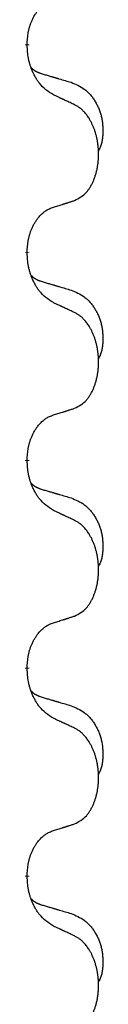
# Model space of a CAD drawing. Units: millimetres. Extents: x -128 to 405, y 0 to 842.
# Drawn here: x 126 to 127, y 678 to 686 of the extents above; entities that cross this region are included whole.
import ezdxf

# ---------------------------------------------------------------- set-up
doc = ezdxf.new("R2010")
doc.units = ezdxf.units.MM
doc.linetypes.add('SLD_Durchgehend', pattern=[0, 0, 0])

# ---------------------------------------------------------------- blocks, each defined once
blk = doc.blocks.new('HL50W-Füsse', base_point=(-106.142, -1121.318))
at = {"color": 7, "linetype": 'SLD_Durchgehend', "const_width": 0.0625}
for points in [[(75.79, 1254.418), (75.79, 1254.403)], [(75.79, 1251.243), (75.79, 1251.228)], [(75.79, 1248.068), (75.79, 1248.053)], [(75.79, 1244.893), (75.79, 1244.878)], [(75.79, 1241.718), (75.79, 1241.703)]]:
    blk.add_lwpolyline(points, dxfattribs=at)
at = {"color": 7, "linetype": 'SLD_Durchgehend'}
for points, knots in [([(75.79, 1254.418), (75.792, 1254.449), (75.795, 1254.51), (75.803, 1254.579), (75.812, 1254.623), (75.816, 1254.644), (75.822, 1254.665), (75.827, 1254.685), (75.834, 1254.705), (75.84, 1254.724), (75.847, 1254.743), (75.856, 1254.764), (75.865, 1254.786), (75.876, 1254.81), (75.888, 1254.834), (75.901, 1254.856), (75.914, 1254.877), (75.927, 1254.897), (75.94, 1254.917), (75.956, 1254.938), (75.974, 1254.96), (75.994, 1254.982), (76.016, 1255.004), (76.038, 1255.023), (76.06, 1255.04), (76.083, 1255.056), (76.106, 1255.07), (76.131, 1255.083), (76.16, 1255.095), (76.181, 1255.102), (76.191, 1255.106)], [0, 0, 0, 0, 0.0921911, 0.1843821, 0.20591, 0.2274409, 0.2489766, 0.2705115, 0.2907895, 0.3110675, 0.3313472, 0.3516275, 0.3780441, 0.4044611, 0.4308749, 0.4572883, 0.4811357, 0.5049824, 0.5288358, 0.5526907, 0.5831984, 0.6137075, 0.6442319, 0.6747535, 0.7017613, 0.7287719, 0.7557302, 0.7826753, 0.8155538, 0.8484323, 0.8484323, 0.8484323, 0.8484323]), ([(76.191, 1253.647), (76.152, 1253.672), (76.075, 1253.722), (76.002, 1253.793), (75.963, 1253.844), (75.947, 1253.866), (75.933, 1253.888), (75.919, 1253.912), (75.905, 1253.937), (75.892, 1253.963), (75.879, 1253.99), (75.868, 1254.015), (75.858, 1254.039), (75.85, 1254.061), (75.841, 1254.084), (75.834, 1254.107), (75.827, 1254.131), (75.82, 1254.156), (75.815, 1254.181), (75.805, 1254.23), (75.796, 1254.304), (75.792, 1254.37), (75.79, 1254.403)], [0, 0, 0, 0, 0.1384339, 0.2768679, 0.3033597, 0.3298585, 0.3563872, 0.3829147, 0.4124908, 0.4420671, 0.4716312, 0.5011954, 0.5251621, 0.5491281, 0.5730953, 0.5970624, 0.6225046, 0.647948, 0.6733839, 0.6988157, 0.7982768, 0.8977379, 0.8977379, 0.8977379, 0.8977379]), ([(75.854, 1254.061), (75.854, 1254.061), (75.855, 1254.06), (75.858, 1254.057), (75.862, 1254.052), (75.868, 1254.047), (75.874, 1254.041), (75.88, 1254.036), (75.886, 1254.031), (75.893, 1254.027), (75.899, 1254.022), (75.906, 1254.018), (75.913, 1254.014), (75.919, 1254.01), (75.926, 1254.006), (75.933, 1254.002), (75.94, 1253.999), (75.947, 1253.996), (75.955, 1253.992), (75.962, 1253.989), (75.969, 1253.986), (75.977, 1253.983), (75.984, 1253.981), (75.999, 1253.975), (76.022, 1253.968), (76.042, 1253.962), (76.052, 1253.959)], [0, 0, 0, 0, 0.001845, 0.0036901, 0.0117985, 0.0199078, 0.0280202, 0.0361323, 0.0440497, 0.0519672, 0.0598837, 0.0678001, 0.0756537, 0.0835073, 0.0913611, 0.0992148, 0.1070839, 0.114953, 0.1228221, 0.1306911, 0.1386101, 0.1465292, 0.1544482, 0.1623671, 0.1943097, 0.2262522, 0.2262522, 0.2262522, 0.2262522]), ([(76.052, 1253.959), (76.071, 1253.953), (76.11, 1253.942), (76.153, 1253.929), (76.181, 1253.921), (76.196, 1253.917), (76.21, 1253.912), (76.224, 1253.908), (76.239, 1253.904), (76.253, 1253.9), (76.267, 1253.896), (76.307, 1253.884), (76.372, 1253.865), (76.432, 1253.847), (76.462, 1253.838)], [0, 0, 0, 0, 0.0597754, 0.1195507, 0.1344951, 0.1494396, 0.164384, 0.1793284, 0.1942733, 0.2092182, 0.2241631, 0.239108, 0.3332541, 0.4274002, 0.4274002, 0.4274002, 0.4274002]), ([(76.462, 1253.838), (76.497, 1253.824), (76.566, 1253.795), (76.64, 1253.752), (76.685, 1253.717), (76.707, 1253.698), (76.728, 1253.678), (76.749, 1253.656), (76.768, 1253.633), (76.787, 1253.609), (76.805, 1253.585), (76.821, 1253.559), (76.837, 1253.533), (76.852, 1253.506), (76.866, 1253.479), (76.879, 1253.451), (76.891, 1253.422), (76.901, 1253.393), (76.911, 1253.364), (76.919, 1253.334), (76.926, 1253.304), (76.932, 1253.274), (76.937, 1253.243), (76.941, 1253.213), (76.944, 1253.182), (76.946, 1253.15), (76.947, 1253.119), (76.947, 1253.088), (76.947, 1253.056), (76.945, 1253.025), (76.942, 1252.994), (76.938, 1252.963), (76.933, 1252.932), (76.925, 1252.903), (76.917, 1252.873), (76.905, 1252.844), (76.892, 1252.816), (76.882, 1252.797), (76.877, 1252.788)], [0, 0, 0, 0, 0.11248, 0.224961, 0.254186, 0.283426, 0.31271, 0.341991, 0.372448, 0.402906, 0.433349, 0.463793, 0.494366, 0.524938, 0.555513, 0.586088, 0.617098, 0.648109, 0.679115, 0.710121, 0.740923, 0.771725, 0.802531, 0.833337, 0.864673, 0.896008, 0.927346, 0.958685, 0.99012, 1.021553, 1.05301, 1.084467, 1.114994, 1.145525, 1.175982, 1.206419, 1.238567, 1.270714, 1.270714, 1.270714, 1.270714]), ([(76.514, 1253.495), (76.491, 1253.506), (76.446, 1253.528), (76.397, 1253.551), (76.366, 1253.565), (76.354, 1253.571), (76.343, 1253.576), (76.331, 1253.581), (76.319, 1253.587), (76.308, 1253.592), (76.296, 1253.598), (76.273, 1253.609), (76.238, 1253.625), (76.207, 1253.639), (76.191, 1253.647)], [0, 0, 0, 0, 0.0753711, 0.1507421, 0.1636224, 0.1765026, 0.1893829, 0.2022632, 0.215138, 0.2280128, 0.2408877, 0.2537625, 0.3052361, 0.3567097, 0.3567097, 0.3567097, 0.3567097]), ([(76.514, 1252.033), (76.547, 1252.05), (76.613, 1252.083), (76.676, 1252.136), (76.71, 1252.175), (76.724, 1252.193), (76.738, 1252.212), (76.751, 1252.232), (76.763, 1252.253), (76.776, 1252.276), (76.787, 1252.299), (76.798, 1252.321), (76.807, 1252.344), (76.816, 1252.366), (76.824, 1252.388), (76.832, 1252.411), (76.839, 1252.435), (76.846, 1252.459), (76.852, 1252.484), (76.858, 1252.509), (76.863, 1252.535), (76.867, 1252.561), (76.871, 1252.588), (76.875, 1252.615), (76.877, 1252.642), (76.879, 1252.67), (76.881, 1252.698), (76.881, 1252.724), (76.881, 1252.75), (76.881, 1252.776), (76.88, 1252.801), (76.878, 1252.826), (76.876, 1252.85), (76.874, 1252.875), (76.87, 1252.899), (76.867, 1252.923), (76.863, 1252.947), (76.858, 1252.971), (76.853, 1252.995), (76.848, 1253.018), (76.842, 1253.04), (76.836, 1253.062), (76.829, 1253.084), (76.822, 1253.106), (76.814, 1253.129), (76.805, 1253.151), (76.796, 1253.174), (76.786, 1253.195), (76.776, 1253.216), (76.766, 1253.236), (76.755, 1253.256), (76.742, 1253.278), (76.727, 1253.301), (76.71, 1253.327), (76.691, 1253.351), (76.672, 1253.374), (76.653, 1253.395), (76.634, 1253.414), (76.614, 1253.431), (76.587, 1253.452), (76.554, 1253.473), (76.527, 1253.488), (76.514, 1253.495)], [0, 0, 0, 0, 0.11048, 0.22096, 0.2438, 0.266649, 0.289537, 0.312423, 0.338182, 0.363942, 0.389684, 0.415425, 0.43907, 0.462713, 0.48636, 0.510006, 0.535335, 0.560664, 0.585992, 0.611321, 0.638238, 0.665155, 0.692074, 0.718994, 0.746736, 0.774479, 0.802219, 0.829959, 0.855068, 0.880178, 0.905288, 0.930398, 0.955063, 0.979727, 1.004391, 1.029055, 1.05317, 1.077286, 1.101401, 1.125516, 1.148415, 1.171313, 1.194212, 1.217111, 1.241338, 1.265564, 1.289789, 1.314014, 1.33646, 1.358905, 1.381354, 1.403803, 1.434509, 1.465215, 1.495942, 1.526667, 1.553727, 1.58079, 1.607802, 1.634803, 1.680601, 1.726399, 1.726399, 1.726399, 1.726399]), ([(76.191, 1251.931), (76.214, 1251.938), (76.26, 1251.952), (76.31, 1251.968), (76.341, 1251.977), (76.353, 1251.981), (76.364, 1251.984), (76.376, 1251.988), (76.387, 1251.992), (76.399, 1251.996), (76.41, 1251.999), (76.433, 1252.007), (76.468, 1252.018), (76.499, 1252.028), (76.514, 1252.033)], [0, 0, 0, 0, 0.072467, 0.1449339, 0.1570396, 0.1691453, 0.181251, 0.1933566, 0.2054742, 0.2175917, 0.2297093, 0.2418268, 0.2903502, 0.3388736, 0.3388736, 0.3388736, 0.3388736]), ([(75.79, 1251.243), (75.792, 1251.274), (75.795, 1251.335), (75.803, 1251.404), (75.812, 1251.448), (75.816, 1251.469), (75.822, 1251.49), (75.827, 1251.51), (75.834, 1251.53), (75.84, 1251.549), (75.847, 1251.568), (75.856, 1251.589), (75.865, 1251.611), (75.876, 1251.635), (75.888, 1251.659), (75.901, 1251.681), (75.914, 1251.702), (75.927, 1251.722), (75.94, 1251.742), (75.956, 1251.763), (75.974, 1251.785), (75.994, 1251.807), (76.016, 1251.829), (76.038, 1251.848), (76.06, 1251.865), (76.083, 1251.881), (76.106, 1251.895), (76.131, 1251.908), (76.16, 1251.92), (76.181, 1251.927), (76.191, 1251.931)], [0, 0, 0, 0, 0.0921911, 0.1843821, 0.20591, 0.2274409, 0.2489766, 0.2705115, 0.2907895, 0.3110675, 0.3313472, 0.3516275, 0.3780441, 0.4044611, 0.4308749, 0.4572883, 0.4811357, 0.5049824, 0.5288358, 0.5526907, 0.5831984, 0.6137075, 0.6442319, 0.6747535, 0.7017613, 0.7287719, 0.7557302, 0.7826753, 0.8155538, 0.8484323, 0.8484323, 0.8484323, 0.8484323]), ([(76.191, 1250.472), (76.152, 1250.497), (76.075, 1250.547), (76.002, 1250.618), (75.963, 1250.669), (75.947, 1250.691), (75.933, 1250.713), (75.919, 1250.737), (75.905, 1250.762), (75.892, 1250.788), (75.879, 1250.815), (75.868, 1250.84), (75.858, 1250.864), (75.85, 1250.886), (75.841, 1250.909), (75.834, 1250.932), (75.827, 1250.956), (75.82, 1250.981), (75.815, 1251.006), (75.805, 1251.055), (75.796, 1251.129), (75.792, 1251.195), (75.79, 1251.228)], [0, 0, 0, 0, 0.1384339, 0.2768679, 0.3033597, 0.3298585, 0.3563872, 0.3829147, 0.4124908, 0.4420671, 0.4716312, 0.5011954, 0.5251621, 0.5491281, 0.5730953, 0.5970624, 0.6225046, 0.647948, 0.6733839, 0.6988157, 0.7982768, 0.8977379, 0.8977379, 0.8977379, 0.8977379]), ([(75.854, 1250.886), (75.854, 1250.886), (75.855, 1250.885), (75.858, 1250.882), (75.862, 1250.877), (75.868, 1250.872), (75.874, 1250.866), (75.88, 1250.861), (75.886, 1250.856), (75.893, 1250.852), (75.899, 1250.847), (75.906, 1250.843), (75.913, 1250.839), (75.919, 1250.835), (75.926, 1250.831), (75.933, 1250.827), (75.94, 1250.824), (75.947, 1250.821), (75.955, 1250.817), (75.962, 1250.814), (75.969, 1250.811), (75.977, 1250.808), (75.984, 1250.806), (75.999, 1250.8), (76.022, 1250.793), (76.042, 1250.787), (76.052, 1250.784)], [0, 0, 0, 0, 0.001845, 0.0036901, 0.0117985, 0.0199078, 0.0280202, 0.0361323, 0.0440497, 0.0519672, 0.0598837, 0.0678001, 0.0756537, 0.0835073, 0.0913611, 0.0992148, 0.1070839, 0.114953, 0.1228221, 0.1306911, 0.1386101, 0.1465292, 0.1544482, 0.1623671, 0.1943097, 0.2262522, 0.2262522, 0.2262522, 0.2262522]), ([(76.052, 1250.784), (76.071, 1250.778), (76.11, 1250.767), (76.153, 1250.754), (76.181, 1250.746), (76.196, 1250.742), (76.21, 1250.737), (76.224, 1250.733), (76.239, 1250.729), (76.253, 1250.725), (76.267, 1250.721), (76.307, 1250.709), (76.372, 1250.69), (76.432, 1250.672), (76.462, 1250.663)], [0, 0, 0, 0, 0.0597754, 0.1195507, 0.1344951, 0.1494396, 0.164384, 0.1793284, 0.1942733, 0.2092182, 0.2241631, 0.239108, 0.3332541, 0.4274002, 0.4274002, 0.4274002, 0.4274002]), ([(76.462, 1250.663), (76.497, 1250.649), (76.566, 1250.62), (76.64, 1250.577), (76.685, 1250.542), (76.707, 1250.523), (76.728, 1250.503), (76.749, 1250.481), (76.768, 1250.458), (76.787, 1250.434), (76.805, 1250.41), (76.821, 1250.384), (76.837, 1250.358), (76.852, 1250.331), (76.866, 1250.304), (76.879, 1250.276), (76.891, 1250.247), (76.901, 1250.218), (76.911, 1250.189), (76.919, 1250.159), (76.926, 1250.129), (76.932, 1250.099), (76.937, 1250.068), (76.941, 1250.038), (76.944, 1250.007), (76.946, 1249.975), (76.947, 1249.944), (76.947, 1249.913), (76.947, 1249.881), (76.945, 1249.85), (76.942, 1249.819), (76.938, 1249.788), (76.933, 1249.757), (76.925, 1249.728), (76.917, 1249.698), (76.905, 1249.669), (76.892, 1249.641), (76.882, 1249.622), (76.877, 1249.613)], [0, 0, 0, 0, 0.11248, 0.224961, 0.254186, 0.283426, 0.31271, 0.341991, 0.372448, 0.402906, 0.433349, 0.463793, 0.494366, 0.524938, 0.555513, 0.586088, 0.617098, 0.648109, 0.679115, 0.710121, 0.740923, 0.771725, 0.802531, 0.833337, 0.864673, 0.896008, 0.927346, 0.958685, 0.99012, 1.021553, 1.05301, 1.084467, 1.114994, 1.145525, 1.175982, 1.206419, 1.238567, 1.270714, 1.270714, 1.270714, 1.270714]), ([(76.514, 1250.32), (76.491, 1250.331), (76.446, 1250.353), (76.397, 1250.376), (76.366, 1250.39), (76.354, 1250.396), (76.343, 1250.401), (76.331, 1250.406), (76.319, 1250.412), (76.308, 1250.417), (76.296, 1250.423), (76.273, 1250.434), (76.238, 1250.45), (76.207, 1250.464), (76.191, 1250.472)], [0, 0, 0, 0, 0.0753711, 0.1507421, 0.1636224, 0.1765026, 0.1893829, 0.2022632, 0.215138, 0.2280128, 0.2408877, 0.2537625, 0.3052361, 0.3567097, 0.3567097, 0.3567097, 0.3567097]), ([(76.514, 1248.858), (76.547, 1248.875), (76.613, 1248.908), (76.676, 1248.961), (76.71, 1249), (76.724, 1249.018), (76.738, 1249.037), (76.751, 1249.057), (76.763, 1249.078), (76.776, 1249.101), (76.787, 1249.124), (76.798, 1249.146), (76.807, 1249.169), (76.816, 1249.191), (76.824, 1249.213), (76.832, 1249.236), (76.839, 1249.26), (76.846, 1249.284), (76.852, 1249.309), (76.858, 1249.334), (76.863, 1249.36), (76.867, 1249.386), (76.871, 1249.413), (76.875, 1249.44), (76.877, 1249.467), (76.879, 1249.495), (76.881, 1249.523), (76.881, 1249.549), (76.881, 1249.575), (76.881, 1249.601), (76.88, 1249.626), (76.878, 1249.651), (76.876, 1249.675), (76.874, 1249.7), (76.87, 1249.724), (76.867, 1249.748), (76.863, 1249.772), (76.858, 1249.796), (76.853, 1249.82), (76.848, 1249.843), (76.842, 1249.865), (76.836, 1249.887), (76.829, 1249.909), (76.822, 1249.931), (76.814, 1249.954), (76.805, 1249.976), (76.796, 1249.999), (76.786, 1250.02), (76.776, 1250.041), (76.766, 1250.061), (76.755, 1250.081), (76.742, 1250.103), (76.727, 1250.126), (76.71, 1250.152), (76.691, 1250.176), (76.672, 1250.199), (76.653, 1250.22), (76.634, 1250.239), (76.614, 1250.256), (76.587, 1250.277), (76.554, 1250.298), (76.527, 1250.313), (76.514, 1250.32)], [0, 0, 0, 0, 0.11048, 0.22096, 0.2438, 0.266649, 0.289537, 0.312423, 0.338182, 0.363942, 0.389684, 0.415425, 0.43907, 0.462713, 0.48636, 0.510006, 0.535335, 0.560664, 0.585992, 0.611321, 0.638238, 0.665155, 0.692074, 0.718994, 0.746736, 0.774479, 0.802219, 0.829959, 0.855068, 0.880178, 0.905288, 0.930398, 0.955063, 0.979727, 1.004391, 1.029055, 1.05317, 1.077286, 1.101401, 1.125516, 1.148415, 1.171313, 1.194212, 1.217111, 1.241338, 1.265564, 1.289789, 1.314014, 1.33646, 1.358905, 1.381354, 1.403803, 1.434509, 1.465215, 1.495942, 1.526667, 1.553727, 1.58079, 1.607802, 1.634803, 1.680601, 1.726399, 1.726399, 1.726399, 1.726399]), ([(76.191, 1248.756), (76.214, 1248.763), (76.26, 1248.777), (76.31, 1248.793), (76.341, 1248.802), (76.353, 1248.806), (76.364, 1248.809), (76.376, 1248.813), (76.387, 1248.817), (76.399, 1248.821), (76.41, 1248.824), (76.433, 1248.832), (76.468, 1248.843), (76.499, 1248.853), (76.514, 1248.858)], [0, 0, 0, 0, 0.072467, 0.1449339, 0.1570396, 0.1691453, 0.181251, 0.1933566, 0.2054742, 0.2175917, 0.2297093, 0.2418268, 0.2903502, 0.3388736, 0.3388736, 0.3388736, 0.3388736]), ([(75.79, 1248.068), (75.792, 1248.099), (75.795, 1248.16), (75.803, 1248.229), (75.812, 1248.273), (75.816, 1248.294), (75.822, 1248.315), (75.827, 1248.335), (75.834, 1248.355), (75.84, 1248.374), (75.847, 1248.393), (75.856, 1248.414), (75.865, 1248.436), (75.876, 1248.46), (75.888, 1248.484), (75.901, 1248.506), (75.914, 1248.527), (75.927, 1248.547), (75.94, 1248.567), (75.956, 1248.588), (75.974, 1248.61), (75.994, 1248.632), (76.016, 1248.654), (76.038, 1248.673), (76.06, 1248.69), (76.083, 1248.706), (76.106, 1248.72), (76.131, 1248.733), (76.16, 1248.745), (76.181, 1248.752), (76.191, 1248.756)], [0, 0, 0, 0, 0.0921911, 0.1843821, 0.20591, 0.2274409, 0.2489766, 0.2705115, 0.2907895, 0.3110675, 0.3313472, 0.3516275, 0.3780441, 0.4044611, 0.4308749, 0.4572883, 0.4811357, 0.5049824, 0.5288358, 0.5526907, 0.5831984, 0.6137075, 0.6442319, 0.6747535, 0.7017613, 0.7287719, 0.7557302, 0.7826753, 0.8155538, 0.8484323, 0.8484323, 0.8484323, 0.8484323]), ([(76.191, 1247.297), (76.152, 1247.322), (76.075, 1247.372), (76.002, 1247.443), (75.963, 1247.494), (75.947, 1247.516), (75.933, 1247.538), (75.919, 1247.562), (75.905, 1247.587), (75.892, 1247.613), (75.879, 1247.64), (75.868, 1247.665), (75.858, 1247.689), (75.85, 1247.711), (75.841, 1247.734), (75.834, 1247.757), (75.827, 1247.781), (75.82, 1247.806), (75.815, 1247.831), (75.805, 1247.88), (75.796, 1247.954), (75.792, 1248.02), (75.79, 1248.053)], [0, 0, 0, 0, 0.1384339, 0.2768679, 0.3033597, 0.3298585, 0.3563872, 0.3829147, 0.4124908, 0.4420671, 0.4716312, 0.5011954, 0.5251621, 0.5491281, 0.5730953, 0.5970624, 0.6225046, 0.647948, 0.6733839, 0.6988157, 0.7982768, 0.8977379, 0.8977379, 0.8977379, 0.8977379]), ([(75.854, 1247.711), (75.854, 1247.711), (75.855, 1247.71), (75.858, 1247.707), (75.862, 1247.702), (75.868, 1247.697), (75.874, 1247.691), (75.88, 1247.686), (75.886, 1247.681), (75.893, 1247.677), (75.899, 1247.672), (75.906, 1247.668), (75.913, 1247.664), (75.919, 1247.66), (75.926, 1247.656), (75.933, 1247.652), (75.94, 1247.649), (75.947, 1247.646), (75.955, 1247.642), (75.962, 1247.639), (75.969, 1247.636), (75.977, 1247.633), (75.984, 1247.631), (75.999, 1247.625), (76.022, 1247.618), (76.042, 1247.612), (76.052, 1247.609)], [0, 0, 0, 0, 0.001845, 0.0036901, 0.0117985, 0.0199078, 0.0280202, 0.0361323, 0.0440497, 0.0519672, 0.0598837, 0.0678001, 0.0756537, 0.0835073, 0.0913611, 0.0992148, 0.1070839, 0.114953, 0.1228221, 0.1306911, 0.1386101, 0.1465292, 0.1544482, 0.1623671, 0.1943097, 0.2262522, 0.2262522, 0.2262522, 0.2262522]), ([(76.052, 1247.609), (76.071, 1247.603), (76.11, 1247.592), (76.153, 1247.579), (76.181, 1247.571), (76.196, 1247.567), (76.21, 1247.562), (76.224, 1247.558), (76.239, 1247.554), (76.253, 1247.55), (76.267, 1247.546), (76.307, 1247.534), (76.372, 1247.515), (76.432, 1247.497), (76.462, 1247.488)], [0, 0, 0, 0, 0.0597754, 0.1195507, 0.1344951, 0.1494396, 0.164384, 0.1793284, 0.1942733, 0.2092182, 0.2241631, 0.239108, 0.3332541, 0.4274002, 0.4274002, 0.4274002, 0.4274002]), ([(76.462, 1247.488), (76.497, 1247.474), (76.566, 1247.445), (76.64, 1247.402), (76.685, 1247.367), (76.707, 1247.348), (76.728, 1247.328), (76.749, 1247.306), (76.768, 1247.283), (76.787, 1247.259), (76.805, 1247.235), (76.821, 1247.209), (76.837, 1247.183), (76.852, 1247.156), (76.866, 1247.129), (76.879, 1247.101), (76.891, 1247.072), (76.901, 1247.043), (76.911, 1247.014), (76.919, 1246.984), (76.926, 1246.954), (76.932, 1246.924), (76.937, 1246.893), (76.941, 1246.863), (76.944, 1246.832), (76.946, 1246.8), (76.947, 1246.769), (76.947, 1246.738), (76.947, 1246.706), (76.945, 1246.675), (76.942, 1246.644), (76.938, 1246.613), (76.933, 1246.582), (76.925, 1246.553), (76.917, 1246.523), (76.905, 1246.494), (76.892, 1246.466), (76.882, 1246.447), (76.877, 1246.438)], [0, 0, 0, 0, 0.11248, 0.224961, 0.254186, 0.283426, 0.31271, 0.341991, 0.372448, 0.402906, 0.433349, 0.463793, 0.494366, 0.524938, 0.555513, 0.586088, 0.617098, 0.648109, 0.679115, 0.710121, 0.740923, 0.771725, 0.802531, 0.833337, 0.864673, 0.896008, 0.927346, 0.958685, 0.99012, 1.021553, 1.05301, 1.084467, 1.114994, 1.145525, 1.175982, 1.206419, 1.238567, 1.270714, 1.270714, 1.270714, 1.270714]), ([(76.514, 1247.145), (76.491, 1247.156), (76.446, 1247.178), (76.397, 1247.201), (76.366, 1247.215), (76.354, 1247.221), (76.343, 1247.226), (76.331, 1247.231), (76.319, 1247.237), (76.308, 1247.242), (76.296, 1247.248), (76.273, 1247.259), (76.238, 1247.275), (76.207, 1247.289), (76.191, 1247.297)], [0, 0, 0, 0, 0.0753711, 0.1507421, 0.1636224, 0.1765026, 0.1893829, 0.2022632, 0.215138, 0.2280128, 0.2408877, 0.2537625, 0.3052361, 0.3567097, 0.3567097, 0.3567097, 0.3567097]), ([(76.514, 1245.683), (76.547, 1245.7), (76.613, 1245.733), (76.676, 1245.786), (76.71, 1245.825), (76.724, 1245.843), (76.738, 1245.862), (76.751, 1245.882), (76.763, 1245.903), (76.776, 1245.926), (76.787, 1245.949), (76.798, 1245.971), (76.807, 1245.994), (76.816, 1246.016), (76.824, 1246.038), (76.832, 1246.061), (76.839, 1246.085), (76.846, 1246.109), (76.852, 1246.134), (76.858, 1246.159), (76.863, 1246.185), (76.867, 1246.211), (76.871, 1246.238), (76.875, 1246.265), (76.877, 1246.292), (76.879, 1246.32), (76.881, 1246.348), (76.881, 1246.374), (76.881, 1246.4), (76.881, 1246.426), (76.88, 1246.451), (76.878, 1246.476), (76.876, 1246.5), (76.874, 1246.525), (76.87, 1246.549), (76.867, 1246.573), (76.863, 1246.597), (76.858, 1246.621), (76.853, 1246.645), (76.848, 1246.668), (76.842, 1246.69), (76.836, 1246.712), (76.829, 1246.734), (76.822, 1246.756), (76.814, 1246.779), (76.805, 1246.801), (76.796, 1246.824), (76.786, 1246.845), (76.776, 1246.866), (76.766, 1246.886), (76.755, 1246.906), (76.742, 1246.928), (76.727, 1246.951), (76.71, 1246.977), (76.691, 1247.001), (76.672, 1247.024), (76.653, 1247.045), (76.634, 1247.064), (76.614, 1247.081), (76.587, 1247.102), (76.554, 1247.123), (76.527, 1247.138), (76.514, 1247.145)], [0, 0, 0, 0, 0.11048, 0.22096, 0.2438, 0.266649, 0.289537, 0.312423, 0.338182, 0.363942, 0.389684, 0.415425, 0.43907, 0.462713, 0.48636, 0.510006, 0.535335, 0.560664, 0.585992, 0.611321, 0.638238, 0.665155, 0.692074, 0.718994, 0.746736, 0.774479, 0.802219, 0.829959, 0.855068, 0.880178, 0.905288, 0.930398, 0.955063, 0.979727, 1.004391, 1.029055, 1.05317, 1.077286, 1.101401, 1.125516, 1.148415, 1.171313, 1.194212, 1.217111, 1.241338, 1.265564, 1.289789, 1.314014, 1.33646, 1.358905, 1.381354, 1.403803, 1.434509, 1.465215, 1.495942, 1.526667, 1.553727, 1.58079, 1.607802, 1.634803, 1.680601, 1.726399, 1.726399, 1.726399, 1.726399]), ([(76.191, 1245.581), (76.214, 1245.588), (76.26, 1245.602), (76.31, 1245.618), (76.341, 1245.627), (76.353, 1245.631), (76.364, 1245.634), (76.376, 1245.638), (76.387, 1245.642), (76.399, 1245.646), (76.41, 1245.649), (76.433, 1245.657), (76.468, 1245.668), (76.499, 1245.678), (76.514, 1245.683)], [0, 0, 0, 0, 0.072467, 0.1449339, 0.1570396, 0.1691453, 0.181251, 0.1933566, 0.2054742, 0.2175917, 0.2297093, 0.2418268, 0.2903502, 0.3388736, 0.3388736, 0.3388736, 0.3388736]), ([(75.79, 1244.893), (75.792, 1244.924), (75.795, 1244.985), (75.803, 1245.054), (75.812, 1245.098), (75.816, 1245.119), (75.822, 1245.14), (75.827, 1245.16), (75.834, 1245.18), (75.84, 1245.199), (75.847, 1245.218), (75.856, 1245.239), (75.865, 1245.261), (75.876, 1245.285), (75.888, 1245.309), (75.901, 1245.331), (75.914, 1245.352), (75.927, 1245.372), (75.94, 1245.392), (75.956, 1245.413), (75.974, 1245.435), (75.994, 1245.457), (76.016, 1245.479), (76.038, 1245.498), (76.06, 1245.515), (76.083, 1245.531), (76.106, 1245.545), (76.131, 1245.558), (76.16, 1245.57), (76.181, 1245.577), (76.191, 1245.581)], [0, 0, 0, 0, 0.0921911, 0.1843821, 0.20591, 0.2274409, 0.2489766, 0.2705115, 0.2907895, 0.3110675, 0.3313472, 0.3516275, 0.3780441, 0.4044611, 0.4308749, 0.4572883, 0.4811357, 0.5049824, 0.5288358, 0.5526907, 0.5831984, 0.6137075, 0.6442319, 0.6747535, 0.7017613, 0.7287719, 0.7557302, 0.7826753, 0.8155538, 0.8484323, 0.8484323, 0.8484323, 0.8484323]), ([(76.191, 1244.122), (76.152, 1244.147), (76.075, 1244.197), (76.002, 1244.268), (75.963, 1244.319), (75.947, 1244.341), (75.933, 1244.363), (75.919, 1244.387), (75.905, 1244.412), (75.892, 1244.438), (75.879, 1244.465), (75.868, 1244.49), (75.858, 1244.514), (75.85, 1244.536), (75.841, 1244.559), (75.834, 1244.582), (75.827, 1244.606), (75.82, 1244.631), (75.815, 1244.656), (75.805, 1244.705), (75.796, 1244.779), (75.792, 1244.845), (75.79, 1244.878)], [0, 0, 0, 0, 0.1384339, 0.2768679, 0.3033597, 0.3298585, 0.3563872, 0.3829147, 0.4124908, 0.4420671, 0.4716312, 0.5011954, 0.5251621, 0.5491281, 0.5730953, 0.5970624, 0.6225046, 0.647948, 0.6733839, 0.6988157, 0.7982768, 0.8977379, 0.8977379, 0.8977379, 0.8977379]), ([(75.854, 1244.536), (75.854, 1244.536), (75.855, 1244.535), (75.858, 1244.532), (75.862, 1244.527), (75.868, 1244.522), (75.874, 1244.516), (75.88, 1244.511), (75.886, 1244.506), (75.893, 1244.502), (75.899, 1244.497), (75.906, 1244.493), (75.913, 1244.489), (75.919, 1244.485), (75.926, 1244.481), (75.933, 1244.477), (75.94, 1244.474), (75.947, 1244.471), (75.955, 1244.467), (75.962, 1244.464), (75.969, 1244.461), (75.977, 1244.458), (75.984, 1244.456), (75.999, 1244.45), (76.022, 1244.443), (76.042, 1244.437), (76.052, 1244.434)], [0, 0, 0, 0, 0.001845, 0.0036901, 0.0117985, 0.0199078, 0.0280202, 0.0361323, 0.0440497, 0.0519672, 0.0598837, 0.0678001, 0.0756537, 0.0835073, 0.0913611, 0.0992148, 0.1070839, 0.114953, 0.1228221, 0.1306911, 0.1386101, 0.1465292, 0.1544482, 0.1623671, 0.1943097, 0.2262522, 0.2262522, 0.2262522, 0.2262522]), ([(76.052, 1244.434), (76.071, 1244.428), (76.11, 1244.417), (76.153, 1244.404), (76.181, 1244.396), (76.196, 1244.392), (76.21, 1244.387), (76.224, 1244.383), (76.239, 1244.379), (76.253, 1244.375), (76.267, 1244.371), (76.307, 1244.359), (76.372, 1244.34), (76.432, 1244.322), (76.462, 1244.313)], [0, 0, 0, 0, 0.0597754, 0.1195507, 0.1344951, 0.1494396, 0.164384, 0.1793284, 0.1942733, 0.2092182, 0.2241631, 0.239108, 0.3332541, 0.4274002, 0.4274002, 0.4274002, 0.4274002]), ([(76.462, 1244.313), (76.497, 1244.299), (76.566, 1244.27), (76.64, 1244.227), (76.685, 1244.192), (76.707, 1244.173), (76.728, 1244.153), (76.749, 1244.131), (76.768, 1244.108), (76.787, 1244.084), (76.805, 1244.06), (76.821, 1244.034), (76.837, 1244.008), (76.852, 1243.981), (76.866, 1243.954), (76.879, 1243.926), (76.891, 1243.897), (76.901, 1243.868), (76.911, 1243.839), (76.919, 1243.809), (76.926, 1243.779), (76.932, 1243.749), (76.937, 1243.718), (76.941, 1243.688), (76.944, 1243.657), (76.946, 1243.625), (76.947, 1243.594), (76.947, 1243.563), (76.947, 1243.531), (76.945, 1243.5), (76.942, 1243.469), (76.938, 1243.438), (76.933, 1243.407), (76.925, 1243.378), (76.917, 1243.348), (76.905, 1243.319), (76.892, 1243.291), (76.882, 1243.272), (76.877, 1243.263)], [0, 0, 0, 0, 0.11248, 0.224961, 0.254186, 0.283426, 0.31271, 0.341991, 0.372448, 0.402906, 0.433349, 0.463793, 0.494366, 0.524938, 0.555513, 0.586088, 0.617098, 0.648109, 0.679115, 0.710121, 0.740923, 0.771725, 0.802531, 0.833337, 0.864673, 0.896008, 0.927346, 0.958685, 0.99012, 1.021553, 1.05301, 1.084467, 1.114994, 1.145525, 1.175982, 1.206419, 1.238567, 1.270714, 1.270714, 1.270714, 1.270714]), ([(76.514, 1243.97), (76.491, 1243.981), (76.446, 1244.003), (76.397, 1244.026), (76.366, 1244.04), (76.354, 1244.046), (76.343, 1244.051), (76.331, 1244.056), (76.319, 1244.062), (76.308, 1244.067), (76.296, 1244.073), (76.273, 1244.084), (76.238, 1244.1), (76.207, 1244.114), (76.191, 1244.122)], [0, 0, 0, 0, 0.0753711, 0.1507421, 0.1636224, 0.1765026, 0.1893829, 0.2022632, 0.215138, 0.2280128, 0.2408877, 0.2537625, 0.3052361, 0.3567097, 0.3567097, 0.3567097, 0.3567097]), ([(76.514, 1242.508), (76.547, 1242.525), (76.613, 1242.558), (76.676, 1242.611), (76.71, 1242.65), (76.724, 1242.668), (76.738, 1242.687), (76.751, 1242.707), (76.763, 1242.728), (76.776, 1242.751), (76.787, 1242.774), (76.798, 1242.796), (76.807, 1242.819), (76.816, 1242.841), (76.824, 1242.863), (76.832, 1242.886), (76.839, 1242.91), (76.846, 1242.934), (76.852, 1242.959), (76.858, 1242.984), (76.863, 1243.01), (76.867, 1243.036), (76.871, 1243.063), (76.875, 1243.09), (76.877, 1243.117), (76.879, 1243.145), (76.881, 1243.173), (76.881, 1243.199), (76.881, 1243.225), (76.881, 1243.251), (76.88, 1243.276), (76.878, 1243.301), (76.876, 1243.325), (76.874, 1243.35), (76.87, 1243.374), (76.867, 1243.398), (76.863, 1243.422), (76.858, 1243.446), (76.853, 1243.47), (76.848, 1243.493), (76.842, 1243.515), (76.836, 1243.537), (76.829, 1243.559), (76.822, 1243.581), (76.814, 1243.604), (76.805, 1243.626), (76.796, 1243.649), (76.786, 1243.67), (76.776, 1243.691), (76.766, 1243.711), (76.755, 1243.731), (76.742, 1243.753), (76.727, 1243.776), (76.71, 1243.802), (76.691, 1243.826), (76.672, 1243.849), (76.653, 1243.87), (76.634, 1243.889), (76.614, 1243.906), (76.587, 1243.927), (76.554, 1243.948), (76.527, 1243.963), (76.514, 1243.97)], [0, 0, 0, 0, 0.11048, 0.22096, 0.2438, 0.266649, 0.289537, 0.312423, 0.338182, 0.363942, 0.389684, 0.415425, 0.43907, 0.462713, 0.48636, 0.510006, 0.535335, 0.560664, 0.585992, 0.611321, 0.638238, 0.665155, 0.692074, 0.718994, 0.746736, 0.774479, 0.802219, 0.829959, 0.855068, 0.880178, 0.905288, 0.930398, 0.955063, 0.979727, 1.004391, 1.029055, 1.05317, 1.077286, 1.101401, 1.125516, 1.148415, 1.171313, 1.194212, 1.217111, 1.241338, 1.265564, 1.289789, 1.314014, 1.33646, 1.358905, 1.381354, 1.403803, 1.434509, 1.465215, 1.495942, 1.526667, 1.553727, 1.58079, 1.607802, 1.634803, 1.680601, 1.726399, 1.726399, 1.726399, 1.726399]), ([(76.191, 1242.406), (76.214, 1242.413), (76.26, 1242.427), (76.31, 1242.443), (76.341, 1242.452), (76.353, 1242.456), (76.364, 1242.459), (76.376, 1242.463), (76.387, 1242.467), (76.399, 1242.471), (76.41, 1242.474), (76.433, 1242.482), (76.468, 1242.493), (76.499, 1242.503), (76.514, 1242.508)], [0, 0, 0, 0, 0.072467, 0.1449339, 0.1570396, 0.1691453, 0.181251, 0.1933566, 0.2054742, 0.2175917, 0.2297093, 0.2418268, 0.2903502, 0.3388736, 0.3388736, 0.3388736, 0.3388736]), ([(75.79, 1241.718), (75.792, 1241.749), (75.795, 1241.81), (75.803, 1241.879), (75.812, 1241.923), (75.816, 1241.944), (75.822, 1241.965), (75.827, 1241.985), (75.834, 1242.005), (75.84, 1242.024), (75.847, 1242.043), (75.856, 1242.064), (75.865, 1242.086), (75.876, 1242.11), (75.888, 1242.134), (75.901, 1242.156), (75.914, 1242.177), (75.927, 1242.197), (75.94, 1242.217), (75.956, 1242.238), (75.974, 1242.26), (75.994, 1242.282), (76.016, 1242.304), (76.038, 1242.323), (76.06, 1242.34), (76.083, 1242.356), (76.106, 1242.37), (76.131, 1242.383), (76.16, 1242.395), (76.181, 1242.402), (76.191, 1242.406)], [0, 0, 0, 0, 0.0921911, 0.1843821, 0.20591, 0.2274409, 0.2489766, 0.2705115, 0.2907895, 0.3110675, 0.3313472, 0.3516275, 0.3780441, 0.4044611, 0.4308749, 0.4572883, 0.4811357, 0.5049824, 0.5288358, 0.5526907, 0.5831984, 0.6137075, 0.6442319, 0.6747535, 0.7017613, 0.7287719, 0.7557302, 0.7826753, 0.8155538, 0.8484323, 0.8484323, 0.8484323, 0.8484323]), ([(76.191, 1240.947), (76.152, 1240.972), (76.075, 1241.022), (76.002, 1241.093), (75.963, 1241.144), (75.947, 1241.166), (75.933, 1241.188), (75.919, 1241.212), (75.905, 1241.237), (75.892, 1241.263), (75.879, 1241.29), (75.868, 1241.315), (75.858, 1241.339), (75.85, 1241.361), (75.841, 1241.384), (75.834, 1241.407), (75.827, 1241.431), (75.82, 1241.456), (75.815, 1241.481), (75.805, 1241.53), (75.796, 1241.604), (75.792, 1241.67), (75.79, 1241.703)], [0, 0, 0, 0, 0.1384339, 0.2768679, 0.3033597, 0.3298585, 0.3563872, 0.3829147, 0.4124908, 0.4420671, 0.4716312, 0.5011954, 0.5251621, 0.5491281, 0.5730953, 0.5970624, 0.6225046, 0.647948, 0.6733839, 0.6988157, 0.7982768, 0.8977379, 0.8977379, 0.8977379, 0.8977379]), ([(75.854, 1241.361), (75.854, 1241.361), (75.855, 1241.36), (75.858, 1241.357), (75.862, 1241.352), (75.868, 1241.347), (75.874, 1241.341), (75.88, 1241.336), (75.886, 1241.331), (75.893, 1241.327), (75.899, 1241.322), (75.906, 1241.318), (75.913, 1241.314), (75.919, 1241.31), (75.926, 1241.306), (75.933, 1241.302), (75.94, 1241.299), (75.947, 1241.296), (75.955, 1241.292), (75.962, 1241.289), (75.969, 1241.286), (75.977, 1241.283), (75.984, 1241.281), (75.999, 1241.275), (76.022, 1241.268), (76.042, 1241.262), (76.052, 1241.259)], [0, 0, 0, 0, 0.001845, 0.0036901, 0.0117985, 0.0199078, 0.0280202, 0.0361323, 0.0440497, 0.0519672, 0.0598837, 0.0678001, 0.0756537, 0.0835073, 0.0913611, 0.0992148, 0.1070839, 0.114953, 0.1228221, 0.1306911, 0.1386101, 0.1465292, 0.1544482, 0.1623671, 0.1943097, 0.2262522, 0.2262522, 0.2262522, 0.2262522]), ([(76.052, 1241.259), (76.071, 1241.253), (76.11, 1241.242), (76.153, 1241.229), (76.181, 1241.221), (76.196, 1241.217), (76.21, 1241.212), (76.224, 1241.208), (76.239, 1241.204), (76.253, 1241.2), (76.267, 1241.196), (76.307, 1241.184), (76.372, 1241.165), (76.432, 1241.147), (76.462, 1241.138)], [0, 0, 0, 0, 0.0597754, 0.1195507, 0.1344951, 0.1494396, 0.164384, 0.1793284, 0.1942733, 0.2092182, 0.2241631, 0.239108, 0.3332541, 0.4274002, 0.4274002, 0.4274002, 0.4274002]), ([(76.462, 1241.138), (76.497, 1241.124), (76.566, 1241.095), (76.64, 1241.052), (76.685, 1241.017), (76.707, 1240.998), (76.728, 1240.978), (76.749, 1240.956), (76.768, 1240.933), (76.787, 1240.909), (76.805, 1240.885), (76.821, 1240.859), (76.837, 1240.833), (76.852, 1240.806), (76.866, 1240.779), (76.879, 1240.751), (76.891, 1240.722), (76.901, 1240.693), (76.911, 1240.664), (76.919, 1240.634), (76.926, 1240.604), (76.932, 1240.574), (76.937, 1240.543), (76.941, 1240.513), (76.944, 1240.482), (76.946, 1240.45), (76.947, 1240.419), (76.947, 1240.388), (76.947, 1240.356), (76.945, 1240.325), (76.942, 1240.294), (76.938, 1240.263), (76.933, 1240.232), (76.925, 1240.203), (76.917, 1240.173), (76.905, 1240.144), (76.892, 1240.116), (76.882, 1240.097), (76.877, 1240.088)], [0, 0, 0, 0, 0.11248, 0.224961, 0.254186, 0.283426, 0.31271, 0.341991, 0.372448, 0.402906, 0.433349, 0.463793, 0.494366, 0.524938, 0.555513, 0.586088, 0.617098, 0.648109, 0.679115, 0.710121, 0.740923, 0.771725, 0.802531, 0.833337, 0.864673, 0.896008, 0.927346, 0.958685, 0.99012, 1.021553, 1.05301, 1.084467, 1.114994, 1.145525, 1.175982, 1.206419, 1.238567, 1.270714, 1.270714, 1.270714, 1.270714]), ([(76.514, 1240.795), (76.491, 1240.806), (76.446, 1240.828), (76.397, 1240.851), (76.366, 1240.865), (76.354, 1240.871), (76.343, 1240.876), (76.331, 1240.881), (76.319, 1240.887), (76.308, 1240.892), (76.296, 1240.898), (76.273, 1240.909), (76.238, 1240.925), (76.207, 1240.939), (76.191, 1240.947)], [0, 0, 0, 0, 0.0753711, 0.1507421, 0.1636224, 0.1765026, 0.1893829, 0.2022632, 0.215138, 0.2280128, 0.2408877, 0.2537625, 0.3052361, 0.3567097, 0.3567097, 0.3567097, 0.3567097]), ([(76.514, 1239.333), (76.547, 1239.35), (76.613, 1239.383), (76.676, 1239.436), (76.71, 1239.475), (76.724, 1239.493), (76.738, 1239.512), (76.751, 1239.532), (76.763, 1239.553), (76.776, 1239.576), (76.787, 1239.599), (76.798, 1239.621), (76.807, 1239.644), (76.816, 1239.666), (76.824, 1239.688), (76.832, 1239.711), (76.839, 1239.735), (76.846, 1239.759), (76.852, 1239.784), (76.858, 1239.809), (76.863, 1239.835), (76.867, 1239.861), (76.871, 1239.888), (76.875, 1239.915), (76.877, 1239.942), (76.879, 1239.97), (76.881, 1239.998), (76.881, 1240.024), (76.881, 1240.05), (76.881, 1240.076), (76.88, 1240.101), (76.878, 1240.126), (76.876, 1240.15), (76.874, 1240.175), (76.87, 1240.199), (76.867, 1240.223), (76.863, 1240.247), (76.858, 1240.271), (76.853, 1240.295), (76.848, 1240.318), (76.842, 1240.34), (76.836, 1240.362), (76.829, 1240.384), (76.822, 1240.406), (76.814, 1240.429), (76.805, 1240.451), (76.796, 1240.474), (76.786, 1240.495), (76.776, 1240.516), (76.766, 1240.536), (76.755, 1240.556), (76.742, 1240.578), (76.727, 1240.601), (76.71, 1240.627), (76.691, 1240.651), (76.672, 1240.674), (76.653, 1240.695), (76.634, 1240.714), (76.614, 1240.731), (76.587, 1240.752), (76.554, 1240.773), (76.527, 1240.788), (76.514, 1240.795)], [0, 0, 0, 0, 0.11048, 0.22096, 0.2438, 0.266649, 0.289537, 0.312423, 0.338182, 0.363942, 0.389684, 0.415425, 0.43907, 0.462713, 0.48636, 0.510006, 0.535335, 0.560664, 0.585992, 0.611321, 0.638238, 0.665155, 0.692074, 0.718994, 0.746736, 0.774479, 0.802219, 0.829959, 0.855068, 0.880178, 0.905288, 0.930398, 0.955063, 0.979727, 1.004391, 1.029055, 1.05317, 1.077286, 1.101401, 1.125516, 1.148415, 1.171313, 1.194212, 1.217111, 1.241338, 1.265564, 1.289789, 1.314014, 1.33646, 1.358905, 1.381354, 1.403803, 1.434509, 1.465215, 1.495942, 1.526667, 1.553727, 1.58079, 1.607802, 1.634803, 1.680601, 1.726399, 1.726399, 1.726399, 1.726399])]:
    blk.add_open_spline(points, degree=3, knots=knots, dxfattribs=at)

msp = doc.modelspace()

# ---------------------------------------------------------------- block references
at = {"xscale": 0.5, "yscale": 0.5, "zscale": 0.5}
msp.add_blockref('HL50W-Füsse', (35.0148, -502.5538), dxfattribs=at)

doc.saveas('drawing.dxf')
